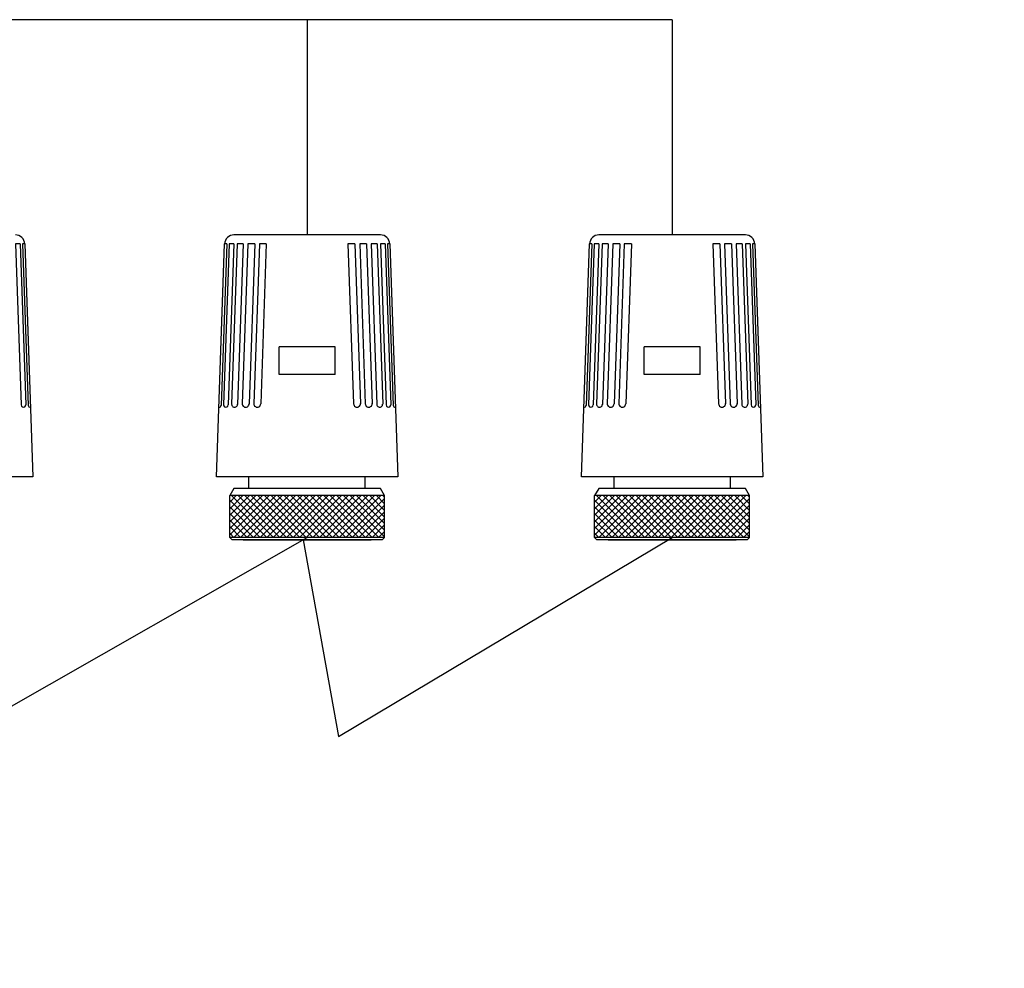
# Model space of a CAD drawing. Units: millimetres. Extents: x -5369 to 54399, y 1076 to 10817.
# Drawn here: x 27965 to 29322, y 6783 to 8091 of the extents above; entities that cross this region are included whole.
import ezdxf

# ---------------------------------------------------------------- set-up
doc = ezdxf.new("R2010")
doc.units = ezdxf.units.MM
for name, color, linetype in [('AIRZONE HARDWARE', 7, 'Continuous'), ('PEN fina', 7, 'Continuous'), ('RETINI', 8, 'Continuous')]:
    doc.layers.add(name, color=color, linetype=linetype)
doc.styles.get("Standard").update_dxf_attribs({"font": 'arial.ttf'})

msp = doc.modelspace()

# ---------------------------------------------------------------- hatches: boundary and pattern name
at = {"layer": 'RETINI'}
h = msp.add_hatch(dxfattribs=at)
h.set_pattern_fill('_U', color=256, scale=6.416203, angle=45, style=0, double=1, pattern_type=0)
h.set_pattern_definition([(135, (31608.316, 1497.378), (4.5369404, 4.5369404), []), (45, (31608.316, 1497.378), (4.5369404, -4.5369404), [])])
h.paths.add_polyline_path([(28254.3, 7434.9), (28467.9, 7434.9), (28467.9, 7377.2), (28254.3, 7377.2)])
h = msp.add_hatch(dxfattribs=at)
h.set_pattern_fill('_U', color=256, scale=6.416203, angle=45, style=0, double=1, pattern_type=0)
h.set_pattern_definition([(135, (32111.563, 1497.378), (4.5369404, 4.5369404), []), (45, (32111.563, 1497.378), (4.5369404, -4.5369404), [])])
h.paths.add_polyline_path([(28757.5, 7434.9), (28971.2, 7434.9), (28971.2, 7377.2), (28757.5, 7377.2)])

# ---------------------------------------------------------------- linework, layer by layer
at = {"color": 5}
for p, q in [((28361.1, 8091), (27541.1, 8091)), ((28864.4, 8091), (28044.4, 8091)), ((28361.1, 8091), (28361.1, 7794.2)), ((28864.4, 8091), (28864.4, 7794.2)), ((27393, 6825), (28361.1, 7377.2)), ((28355.7, 7374), (28404.4, 7102.9)), ((28404.4, 7102.9), (28864.4, 7377.2))]:
    msp.add_line(p, q, dxfattribs=at)
at = {"layer": 'PEN fina'}
for p, q in [((28462.2, 7794.2), (28260.1, 7794.2)), ((28965.4, 7794.2), (28763.3, 7794.2)), ((27971.7, 7781.8), (27983, 7460.6)), ((28236, 7460.6), (28247.2, 7781.8)), ((28475, 7781.8), (28486.2, 7460.6)), ((28739.2, 7460.6), (28750.5, 7781.8)), ((28978.2, 7781.8), (28989.5, 7460.6)), ((28399.6, 7640.2), (28322.6, 7640.2)), ((28322.6, 7601.7), (28322.6, 7640.2)), ((28399.6, 7601.7), (28399.6, 7640.2)), ((28902.9, 7640.2), (28825.9, 7640.2)), ((28825.9, 7601.7), (28825.9, 7640.2)), ((28902.9, 7601.7), (28902.9, 7640.2)), ((28399.6, 7601.7), (28322.6, 7601.7)), ((28902.9, 7601.7), (28825.9, 7601.7)), ((27983, 7460.6), (27732.8, 7460.6)), ((28486.2, 7460.6), (28236, 7460.6)), ((28280.9, 7444.5), (28280.9, 7460.6)), ((28441.3, 7444.5), (28441.3, 7460.6)), ((28989.5, 7460.6), (28739.2, 7460.6)), ((28784.2, 7444.5), (28784.2, 7460.6)), ((28944.6, 7444.5), (28944.6, 7460.6)), ((28259.8, 7444.5), (28254.3, 7434.9)), ((28462.4, 7444.5), (28259.8, 7444.5)), ((28467.9, 7434.9), (28462.4, 7444.5)), ((28763.1, 7444.5), (28757.5, 7434.9)), ((28965.6, 7444.5), (28763.1, 7444.5)), ((28971.2, 7434.9), (28965.6, 7444.5)), ((28467.9, 7434.9), (28254.3, 7434.9)), ((28254.3, 7377.2), (28254.3, 7434.9)), ((28467.9, 7377.2), (28467.9, 7434.9)), ((28971.2, 7434.9), (28757.5, 7434.9)), ((28757.5, 7377.2), (28757.5, 7434.9)), ((28971.2, 7377.2), (28971.2, 7434.9)), ((28467.9, 7377.2), (28254.3, 7377.2)), ((28257.5, 7374), (28254.3, 7377.2)), ((28464.7, 7374), (28257.5, 7374)), ((28272.9, 7374), (28449.3, 7374)), ((28272.9, 7374), (28449.3, 7374)), ((28449.3, 7374), (28272.9, 7374)), ((28467.9, 7377.2), (28464.7, 7374)), ((28971.2, 7377.2), (28757.5, 7377.2)), ((28760.7, 7374), (28757.5, 7377.2)), ((28968, 7374), (28760.7, 7374)), ((28776.1, 7374), (28952.6, 7374)), ((28776.1, 7374), (28952.6, 7374)), ((28952.6, 7374), (28776.1, 7374)), ((28971.2, 7377.2), (28968, 7374))]:
    msp.add_line(p, q, dxfattribs=at)
for centre, start, end in [((27958.9, 7781.4), 2.0045, 90), ((28260.1, 7781.4), 90, 177.9955), ((28462.2, 7781.4), 2.0045, 90), ((28763.3, 7781.4), 90, 177.9955), ((28965.4, 7781.4), 2.0045, 90)]:
    msp.add_arc(centre, 12.8, start, end, dxfattribs=at)
at = {"layer": 'RETINI'}
for p, q in [((27959.1, 7781.8), (27966.9, 7559.8)), ((27965.5, 7781.8), (27959.1, 7781.8)), ((27965.5, 7781.8), (27973.3, 7560)), ((27968.7, 7781.8), (27976.5, 7559.2)), ((27971.7, 7781.8), (27968.7, 7781.8)), ((28250.3, 7781.8), (28242.5, 7559.2)), ((28253.5, 7781.8), (28245.7, 7560)), ((28250.3, 7781.8), (28247.2, 7781.8)), ((28259.9, 7781.8), (28252.1, 7559.8)), ((28259.9, 7781.8), (28253.5, 7781.8)), ((28264.7, 7781.8), (28257, 7560.8)), ((28272.7, 7781.8), (28264.7, 7781.8)), ((28272.7, 7781.8), (28265, 7560.5)), ((28279.1, 7781.8), (28271.4, 7561.6)), ((28288.8, 7781.8), (28279.1, 7781.8)), ((28288.8, 7781.8), (28281.1, 7561.3)), ((28295.2, 7781.8), (28287.5, 7561.6)), ((28304.8, 7781.8), (28295.2, 7781.8)), ((28304.8, 7781.8), (28297.1, 7561.3)), ((28417.4, 7781.8), (28425.1, 7561.3)), ((28427, 7781.8), (28417.4, 7781.8)), ((28427, 7781.8), (28434.7, 7561.6)), ((28433.5, 7781.8), (28441.2, 7561.3)), ((28443.1, 7781.8), (28433.5, 7781.8)), ((28443.1, 7781.8), (28450.8, 7561.6)), ((28449.5, 7781.8), (28457.2, 7560.5)), ((28457.5, 7781.8), (28449.5, 7781.8)), ((28457.5, 7781.8), (28465.3, 7560.8)), ((28462.3, 7781.8), (28470.1, 7559.8)), ((28468.8, 7781.8), (28462.3, 7781.8)), ((28468.8, 7781.8), (28476.5, 7560)), ((28472, 7781.8), (28479.8, 7559.2)), ((28475, 7781.8), (28472, 7781.8)), ((28753.5, 7781.8), (28745.7, 7559.2)), ((28756.7, 7781.8), (28749, 7560)), ((28753.5, 7781.8), (28750.5, 7781.8)), ((28763.1, 7781.8), (28755.4, 7559.8)), ((28763.1, 7781.8), (28756.7, 7781.8)), ((28767.9, 7781.8), (28760.2, 7560.8)), ((28776, 7781.8), (28767.9, 7781.8)), ((28776, 7781.8), (28768.2, 7560.5)), ((28782.4, 7781.8), (28774.7, 7561.6)), ((28792, 7781.8), (28782.4, 7781.8)), ((28792, 7781.8), (28784.3, 7561.3)), ((28798.4, 7781.8), (28790.7, 7561.6)), ((28808.1, 7781.8), (28798.4, 7781.8)), ((28808.1, 7781.8), (28800.4, 7561.3)), ((28920.6, 7781.8), (28928.4, 7561.3)), ((28930.3, 7781.8), (28920.6, 7781.8)), ((28930.3, 7781.8), (28938, 7561.6)), ((28936.7, 7781.8), (28944.4, 7561.3)), ((28946.3, 7781.8), (28936.7, 7781.8)), ((28946.3, 7781.8), (28954, 7561.6)), ((28952.7, 7781.8), (28960.5, 7560.5)), ((28960.8, 7781.8), (28952.7, 7781.8)), ((28960.8, 7781.8), (28968.5, 7560.8)), ((28965.6, 7781.8), (28973.4, 7559.8)), ((28972, 7781.8), (28965.6, 7781.8)), ((28972, 7781.8), (28979.8, 7560)), ((28975.2, 7781.8), (28983, 7559.2)), ((28978.2, 7781.8), (28975.2, 7781.8))]:
    msp.add_line(p, q, dxfattribs=at)
for centre, radius, start, end in [((28276.3, 7561.6), 4.82, 175.9909, 0), ((28292.3, 7561.6), 4.82, 175.9909, 0), ((28429.9, 7561.6), 4.82, 180, 4.0091), ((28446, 7561.6), 4.82, 180, 4.0091), ((28779.5, 7561.6), 4.82, 175.9909, 0), ((28795.6, 7561.6), 4.82, 175.9909, 0), ((28933.2, 7561.6), 4.82, 180, 4.0091), ((28949.2, 7561.6), 4.82, 180, 4.0091), ((27970.1, 7560), 3.21, 180, 4.0091), ((27979.1, 7559.4), 2.57, 178.7493, 281.9953), ((28239.9, 7559.4), 2.57, 258.0047, 1.2507), ((28248.9, 7560), 3.21, 175.9909, 0), ((28261, 7560.8), 4.01, 175.9909, 0), ((28461.2, 7560.8), 4.01, 180, 4.0091), ((28473.3, 7560), 3.21, 180, 4.0091), ((28482.3, 7559.4), 2.57, 178.7493, 281.9953), ((28743.1, 7559.4), 2.57, 258.0047, 1.2507), ((28752.2, 7560), 3.21, 175.9909, 0), ((28764.2, 7560.8), 4.01, 175.9909, 0), ((28964.5, 7560.8), 4.01, 180, 4.0091), ((28976.6, 7560), 3.21, 180, 4.0091), ((28985.6, 7559.4), 2.57, 178.7493, 281.9953)]:
    msp.add_arc(centre, radius, start, end, dxfattribs=at)

# ---------------------------------------------------------------- texts
at = {"layer": 'AIRZONE HARDWARE', "color": 7, "insert": (14986.4, 7007.7), "char_height": 76.928, "attachment_point": 1}
msp.add_mtext_dynamic_manual_height_columns('\\pi251.64668;AZX6GTC[XXX]\\P\\pi114.24191;AZX6QADAPT3[XXX]', width=1266.694, gutter_width=0, heights=[603.1], dxfattribs=at)

doc.saveas('drawing.dxf')
